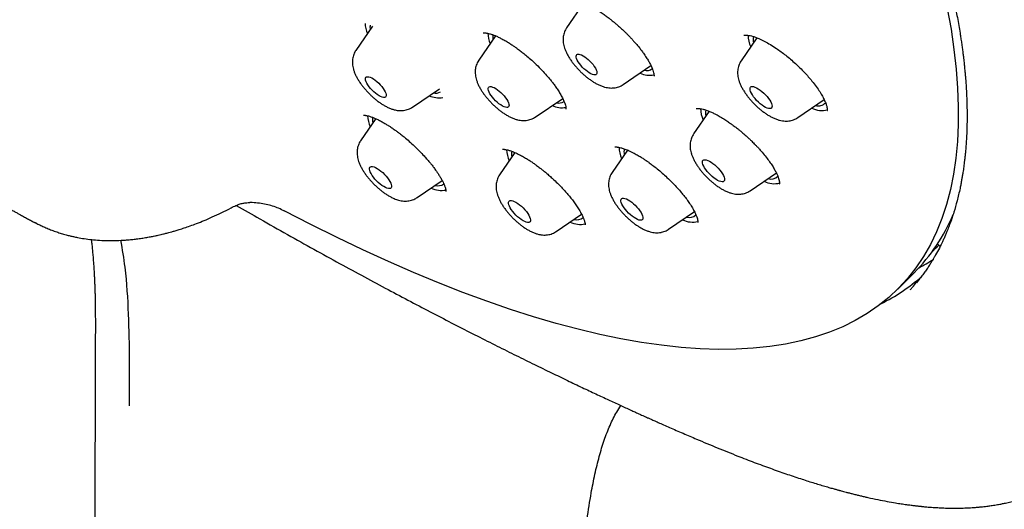
# Model space of a CAD drawing. Units: millimetres. Extents: x 8 to 761, y 12 to 1973.
# Drawn here: x 590 to 620, y 631 to 646 of the extents above; entities that cross this region are included whole.
import ezdxf

# ---------------------------------------------------------------- set-up
doc = ezdxf.new("R2010")
doc.units = ezdxf.units.MM

msp = doc.modelspace()

# ---------------------------------------------------------------- linework, layer by layer
at = {"color": 7, "linetype": 'Continuous', "lineweight": 30}
for p, q in [((607.605, 646.672), (607.089, 645.919)), ((601.18, 645.971), (600.673, 645.231)), ((604.923, 645.674), (604.413, 644.929)), ((612.883, 645.614), (612.402, 644.912)), ((608.813, 644.191), (609.657, 644.766)), ((602.397, 643.503), (603.218, 644.062)), ((606.136, 643.201), (606.97, 643.769)), ((614.126, 643.185), (614.929, 643.732)), ((611.428, 643.376), (610.955, 642.685)), ((601.279, 643.152), (600.817, 642.477)), ((605.513, 642.122), (605.049, 641.443)), ((608.94, 642.197), (608.472, 641.514)), ((602.54, 640.749), (603.3, 641.267)), ((612.679, 640.957), (613.475, 641.5)), ((610.196, 639.786), (610.981, 640.321)), ((606.772, 639.716), (607.545, 640.242)), ((590.951, 639.971), (590.9, 639.993)), ((618.379, 639.337), (618.46, 639.26)), ((617.169, 637.963), (617.668, 638.46))]:
    msp.add_line(p, q, dxfattribs=at)
at = {"color": 7, "linetype": 'Continuous', "lineweight": 30, "flags": 128}
for points in [[(618.68, 646.503), (618.793, 645.873), (618.883, 645.259), (618.951, 644.662), (618.995, 644.083), (619.015, 643.521), (619.013, 642.977), (618.988, 642.452), (618.939, 641.946), (618.868, 641.459), (618.773, 640.991), (618.655, 640.544), (618.515, 640.116), (618.351, 639.709), (618.165, 639.323), (617.956, 638.957), (617.725, 638.613), (617.471, 638.291), (617.196, 637.99), (616.898, 637.711), (616.579, 637.454), (616.239, 637.22), (615.877, 637.008), (615.494, 636.818), (615.09, 636.651), (614.666, 636.508), (614.222, 636.387), (613.758, 636.289), (613.274, 636.214), (612.771, 636.162), (612.249, 636.134), (611.709, 636.129), (611.151, 636.147), (610.574, 636.188), (609.981, 636.252), (609.37, 636.34), (608.744, 636.45), (608.1, 636.584), (607.442, 636.74), (606.768, 636.919), (606.079, 637.121), (605.376, 637.346), (604.66, 637.592), (603.93, 637.861), (603.187, 638.152), (602.432, 638.465), (601.666, 638.799), (600.888, 639.155), (600.099, 639.532), (599.3, 639.93), (598.492, 640.348), (598.492, 640.348)], [(607.401, 645.105), (607.425, 645.115), (607.457, 645.117), (607.496, 645.11), (607.54, 645.094), (607.589, 645.069), (607.641, 645.037), (607.694, 644.998), (607.748, 644.953), (607.8, 644.903), (607.849, 644.851), (607.893, 644.798), (607.932, 644.744), (607.965, 644.692), (607.989, 644.643), (608.005, 644.599), (608.012, 644.56), (608.01, 644.529), (607.999, 644.505), (607.98, 644.49), (607.952, 644.483), (607.916, 644.486), (607.875, 644.498), (607.828, 644.518), (607.778, 644.547), (607.725, 644.583), (607.671, 644.625), (607.618, 644.672), (607.567, 644.723), (607.52, 644.776), (607.478, 644.83), (607.442, 644.883), (607.414, 644.934), (607.394, 644.98), (607.382, 645.022), (607.379, 645.057), (607.386, 645.085), (607.401, 645.105)], [(601.066, 644.425), (601.109, 644.412), (601.156, 644.39), (601.207, 644.36), (601.261, 644.323), (601.314, 644.279), (601.367, 644.231), (601.417, 644.18), (601.463, 644.127), (601.504, 644.073), (601.539, 644.02), (601.566, 643.97), (601.585, 643.924), (601.595, 643.884), (601.596, 643.85), (601.587, 643.824), (601.57, 643.805), (601.545, 643.796), (601.512, 643.796), (601.472, 643.805), (601.427, 643.823), (601.378, 643.849), (601.325, 643.883), (601.272, 643.923), (601.218, 643.969), (601.167, 644.018), (601.118, 644.071), (601.075, 644.125), (601.037, 644.178), (601.006, 644.23), (600.983, 644.278), (600.968, 644.321), (600.963, 644.359), (600.967, 644.389), (600.979, 644.411), (601, 644.425), (601.03, 644.43), (601.066, 644.425)], [(604.759, 644.127), (604.793, 644.126), (604.834, 644.115), (604.88, 644.096), (604.93, 644.069), (604.982, 644.034), (605.036, 643.993), (605.089, 643.946), (605.14, 643.896), (605.188, 643.843), (605.231, 643.789), (605.268, 643.736), (605.297, 643.685), (605.319, 643.638), (605.332, 643.595), (605.336, 643.559), (605.331, 643.53), (605.317, 643.509), (605.294, 643.496), (605.264, 643.493), (605.226, 643.499), (605.183, 643.514), (605.135, 643.537), (605.083, 643.568), (605.03, 643.607), (604.976, 643.651), (604.924, 643.699), (604.874, 643.751), (604.829, 643.805), (604.789, 643.858), (604.755, 643.911), (604.73, 643.96), (604.712, 644.005), (604.704, 644.045), (604.704, 644.077), (604.714, 644.103), (604.732, 644.119), (604.759, 644.127)], [(612.677, 644.089), (612.69, 644.112), (612.712, 644.126), (612.743, 644.131), (612.78, 644.127), (612.824, 644.113), (612.872, 644.091), (612.925, 644.061), (612.98, 644.024), (613.035, 643.98), (613.09, 643.932), (613.143, 643.879), (613.192, 643.824), (613.236, 643.769), (613.273, 643.714), (613.304, 643.661), (613.326, 643.612), (613.34, 643.568), (613.345, 643.53), (613.341, 643.499), (613.327, 643.476), (613.305, 643.462), (613.275, 643.457), (613.238, 643.461), (613.194, 643.474), (613.145, 643.496), (613.093, 643.527), (613.038, 643.564), (612.982, 643.608), (612.928, 643.656), (612.875, 643.709), (612.826, 643.764), (612.782, 643.819), (612.744, 643.874), (612.714, 643.927), (612.691, 643.976), (612.677, 644.02), (612.673, 644.058), (612.677, 644.089)], [(611.246, 641.888), (611.27, 641.9), (611.302, 641.903), (611.341, 641.898), (611.385, 641.883), (611.435, 641.859), (611.488, 641.828), (611.543, 641.789), (611.598, 641.744), (611.653, 641.695), (611.705, 641.642), (611.753, 641.586), (611.796, 641.531), (611.832, 641.476), (611.861, 641.424), (611.882, 641.376), (611.895, 641.333), (611.898, 641.296), (611.892, 641.267), (611.877, 641.245), (611.853, 641.233), (611.821, 641.23), (611.783, 641.236), (611.738, 641.251), (611.688, 641.274), (611.635, 641.306), (611.58, 641.344), (611.525, 641.389), (611.47, 641.439), (611.418, 641.492), (611.37, 641.547), (611.327, 641.602), (611.291, 641.657), (611.262, 641.709), (611.241, 641.758), (611.228, 641.801), (611.225, 641.837), (611.231, 641.867), (611.246, 641.888)], [(601.227, 641.682), (601.274, 641.662), (601.326, 641.634), (601.38, 641.598), (601.436, 641.556), (601.491, 641.509), (601.544, 641.457), (601.594, 641.403), (601.64, 641.347), (601.679, 641.292), (601.711, 641.238), (601.736, 641.188), (601.752, 641.143), (601.759, 641.103), (601.757, 641.07), (601.746, 641.045), (601.726, 641.029), (601.698, 641.022), (601.662, 641.024), (601.62, 641.035), (601.572, 641.055), (601.52, 641.083), (601.466, 641.118), (601.411, 641.161), (601.356, 641.208), (601.302, 641.26), (601.252, 641.314), (601.207, 641.37), (601.167, 641.425), (601.135, 641.479), (601.11, 641.529), (601.094, 641.574), (601.087, 641.614), (601.089, 641.647), (601.101, 641.671), (601.121, 641.688), (601.149, 641.695), (601.184, 641.693), (601.227, 641.682)], [(605.409, 640.661), (605.45, 640.651), (605.497, 640.633), (605.548, 640.607), (605.602, 640.572), (605.657, 640.531), (605.713, 640.484), (605.766, 640.433), (605.817, 640.379), (605.863, 640.324), (605.904, 640.269), (605.938, 640.215), (605.964, 640.164), (605.982, 640.117), (605.991, 640.076), (605.99, 640.042), (605.981, 640.016), (605.962, 639.998), (605.936, 639.989), (605.901, 639.989), (605.86, 639.999), (605.813, 640.017), (605.762, 640.044), (605.708, 640.078), (605.653, 640.119), (605.598, 640.166), (605.544, 640.217), (605.493, 640.271), (605.447, 640.326), (605.406, 640.382), (605.373, 640.435), (605.346, 640.486), (605.329, 640.533), (605.32, 640.574), (605.32, 640.608), (605.33, 640.634), (605.348, 640.652), (605.375, 640.661), (605.409, 640.661)], [(608.793, 640.73), (608.826, 640.732), (608.865, 640.724), (608.911, 640.708), (608.962, 640.682), (609.015, 640.649), (609.07, 640.61), (609.126, 640.564), (609.18, 640.514), (609.231, 640.46), (609.278, 640.405), (609.32, 640.349), (609.355, 640.295), (609.383, 640.243), (609.402, 640.196), (609.413, 640.154), (609.414, 640.119), (609.406, 640.091), (609.39, 640.071), (609.365, 640.06), (609.331, 640.059), (609.292, 640.067), (609.246, 640.083), (609.196, 640.108), (609.142, 640.141), (609.087, 640.181), (609.031, 640.227), (608.977, 640.277), (608.926, 640.331), (608.879, 640.386), (608.837, 640.441), (608.802, 640.496), (608.774, 640.547), (608.755, 640.595), (608.744, 640.637), (608.743, 640.672), (608.751, 640.7), (608.767, 640.72), (608.793, 640.73)]]:
    msp.add_lwpolyline(points, dxfattribs=at)
at = {"color": 7, "linetype": 'Continuous', "lineweight": 30}
for centre, radius, start, end in [((601.802, 646.082), 0.85, 181.9432, 203.5822), ((601.542, 645.933), 0.44, 170.9963, 188.8889), ((605.603, 645.794), 0.911, 182.7505, 202.85), ((605.255, 645.631), 0.413, 169.6803, 189.435), ((613.508, 645.702), 0.893, 180.6428, 204.0919), ((613.188, 645.544), 0.423, 165.0356, 191.9855), ((609.62, 645.144), 0.672, 244.0015, 281.3537), ((609.516, 644.911), 0.295, 256.6764, 307.6898), ((603.099, 644.257), 0.328, 258.2254, 297.5491), ((603.215, 644.511), 0.727, 245.1084, 278.103), ((606.841, 643.921), 0.296, 256.4176, 305.0358), ((614.76, 643.816), 0.276, 251.0447, 320.0061), ((606.953, 644.214), 0.73, 245.3999, 279.1264), ((612.066, 643.477), 0.898, 181.1877, 204.076), ((611.741, 643.317), 0.423, 166.5961, 192.1289), ((614.85, 644.009), 0.611, 240.8504, 286.9111), ((601.939, 643.273), 0.909, 182.022, 204.0181), ((601.612, 643.111), 0.433, 169.0648, 192.0377), ((606.172, 642.239), 0.911, 181.9539, 203.9871), ((605.852, 642.077), 0.441, 169.0119, 191.8174), ((609.562, 642.302), 0.877, 181.3249, 204.3975), ((609.256, 642.147), 0.422, 167.7129, 192.2783), ((613.406, 641.809), 0.637, 241.7508, 285.4656), ((613.311, 641.597), 0.283, 251.7989, 317.2211), ((603.287, 641.707), 0.74, 244.3119, 279.8258), ((603.171, 641.431), 0.322, 254.4843, 303.9299), ((607.403, 640.381), 0.307, 253.6134, 308.3288), ((610.928, 640.669), 0.667, 242.6425, 283.7666), ((610.827, 640.437), 0.294, 252.6933, 312.9624), ((613.64, 642.46), 5.676, 315.1986, 336.9137), ((607.512, 640.634), 0.702, 243.5089, 281.8221), ((615.054, 643.746), 5.831, 298.1908, 303.2978), ((614.137, 642.616), 5.687, 296.286, 311.4382)]:
    msp.add_arc(centre, radius, start, end, dxfattribs=at)
msp.add_ellipse((903.91, 987.575), major_axis=(3496.48, 3481.831), ratio=0.009226, start_param=4.621404, end_param=4.621463, dxfattribs=at)
for points, knots in [([(624.134, 633.574), (624.188, 633.619), (624.303, 633.714), (624.459, 633.867), (624.588, 634.008), (624.688, 634.129), (624.762, 634.225), (624.828, 634.317), (624.881, 634.395), (624.923, 634.46), (624.955, 634.513), (624.983, 634.559), (625.007, 634.6), (625.033, 634.646), (625.064, 634.702), (625.102, 634.776), (625.143, 634.859), (625.186, 634.95), (625.228, 635.046), (625.269, 635.146), (625.307, 635.244), (625.341, 635.338), (625.37, 635.426), (625.396, 635.508), (625.421, 635.59), (625.444, 635.671), (625.467, 635.758), (625.49, 635.85), (625.513, 635.953), (625.538, 636.071), (625.563, 636.205), (625.588, 636.356), (625.61, 636.517), (625.63, 636.682), (625.645, 636.842), (625.657, 636.995), (625.666, 637.157), (625.673, 637.326), (625.677, 637.501), (625.678, 637.664), (625.677, 637.809), (625.675, 637.941), (625.671, 638.067), (625.665, 638.205), (625.657, 638.357), (625.647, 638.523), (625.633, 638.702), (625.617, 638.888), (625.598, 639.076), (625.571, 639.324), (625.532, 639.63), (625.479, 639.993), (625.42, 640.35), (625.356, 640.707), (625.287, 641.066), (625.212, 641.43), (625.134, 641.798), (625.048, 642.191), (624.952, 642.612), (624.847, 643.058), (624.739, 643.502), (624.629, 643.939), (624.518, 644.364), (624.409, 644.772), (624.304, 645.158), (624.198, 645.536), (624.088, 645.923), (623.967, 646.335), (623.84, 646.76), (623.709, 647.189), (623.508, 647.832), (623.229, 648.695), (622.859, 649.789), (622.468, 650.895), (622.057, 652.012), (621.629, 653.134), (621.183, 654.26), (620.721, 655.391), (620.24, 656.532), (619.736, 657.691), (619.209, 658.868), (618.657, 660.064), (618.086, 661.27), (617.493, 662.487), (616.881, 663.713), (616.247, 664.949), (615.705, 665.986), (615.256, 666.821), (614.91, 667.45), (614.554, 668.084), (614.186, 668.723), (613.835, 669.318), (613.499, 669.876), (613.174, 670.404), (612.892, 670.855), (612.663, 671.213), (612.502, 671.462), (612.353, 671.692), (612.216, 671.901), (612.089, 672.093), (611.971, 672.27), (611.859, 672.437), (611.75, 672.6), (611.633, 672.772), (611.502, 672.964), (611.362, 673.168), (611.216, 673.379), (611.069, 673.589), (610.915, 673.807), (610.758, 674.026), (610.603, 674.243), (610.364, 674.574), (610.041, 675.013), (609.631, 675.558), (609.222, 676.093), (608.745, 676.703), (608.193, 677.392), (607.561, 678.16), (606.913, 678.924), (606.249, 679.687), (605.569, 680.444), (604.876, 681.195), (604.171, 681.937), (603.457, 682.669), (602.734, 683.391), (602.001, 684.103), (601.26, 684.805), (600.51, 685.498), (599.753, 686.179), (598.962, 686.875), (598.138, 687.58), (597.282, 688.293), (596.425, 688.989), (595.569, 689.668), (594.712, 690.33), (593.856, 690.977), (592.994, 691.615), (592.121, 692.247), (591.231, 692.879), (590.428, 693.438), (589.709, 693.934), (589.225, 694.265), (588.878, 694.501), (588.674, 694.64), (588.474, 694.776), (588.289, 694.901), (588.135, 695.005), (588.013, 695.087), (587.921, 695.149), (587.844, 695.201), (587.768, 695.252), (587.679, 695.312), (587.57, 695.385), (587.444, 695.47), (587.306, 695.562), (587.161, 695.658), (587.014, 695.756), (586.763, 695.923), (586.403, 696.162), (585.934, 696.47), (585.41, 696.813), (584.845, 697.181), (584.248, 697.566), (583.666, 697.938), (583.102, 698.297), (582.55, 698.646), (582.015, 698.981), (581.595, 699.242), (581.292, 699.43), (581.098, 699.549), (580.909, 699.666), (580.724, 699.779), (580.539, 699.893), (580.342, 700.014), (580.12, 700.149), (579.869, 700.302), (579.586, 700.473), (579.273, 700.662), (578.929, 700.868), (578.563, 701.087), (578.175, 701.317), (577.768, 701.558), (577.334, 701.812), (576.874, 702.081), (576.559, 702.263), (576.397, 702.357)], [0, 0, 0, 0, 0.0044815, 0.0094091, 0.014428, 0.0174268, 0.0203693, 0.0230109, 0.0253377, 0.0269745, 0.0284126, 0.029652, 0.030693, 0.0316704, 0.0332268, 0.0351041, 0.0373024, 0.0394293, 0.0417896, 0.04423, 0.0465164, 0.0486466, 0.0506205, 0.052438, 0.0540991, 0.0559653, 0.05771, 0.0596477, 0.0617936, 0.0641484, 0.0669498, 0.0699985, 0.0732826, 0.0765285, 0.0796031, 0.0825068, 0.08524, 0.0887204, 0.0918871, 0.0948367, 0.097599, 0.099678, 0.1018614, 0.1042782, 0.1069281, 0.1098111, 0.1128694, 0.1160808, 0.1192446, 0.1223487, 0.1284644, 0.1343346, 0.1399976, 0.1456349, 0.1512696, 0.156903, 0.1625704, 0.1683373, 0.1750517, 0.181886, 0.1886223, 0.1951771, 0.201539, 0.2076033, 0.2133431, 0.2185927, 0.2242296, 0.230255, 0.2365181, 0.2426814, 0.2487346, 0.2640882, 0.2794073, 0.2947259, 0.3100443, 0.3253625, 0.3404068, 0.3554505, 0.3704942, 0.3855371, 0.4008845, 0.416233, 0.4315914, 0.4469528, 0.4623153, 0.477676, 0.4930324, 0.5006904, 0.5083469, 0.516001, 0.5236533, 0.5313524, 0.5372747, 0.5434905, 0.5500029, 0.5531307, 0.5560473, 0.5587207, 0.5611503, 0.5633357, 0.5653899, 0.5673006, 0.5691307, 0.5710193, 0.5732383, 0.5757962, 0.5780425, 0.5804929, 0.5830346, 0.585544, 0.5880214, 0.590467, 0.5968636, 0.6030409, 0.6090947, 0.6150913, 0.6238489, 0.6325705, 0.641306, 0.65005, 0.6588052, 0.6675559, 0.6762752, 0.6849775, 0.6936738, 0.7023675, 0.7110795, 0.7198237, 0.7285814, 0.7373378, 0.7471325, 0.7568996, 0.7666542, 0.7764079, 0.7861606, 0.7959175, 0.8056766, 0.8156996, 0.8258795, 0.8363403, 0.8434375, 0.8507487, 0.8530907, 0.855454, 0.8578361, 0.8600225, 0.861871, 0.863189, 0.8642577, 0.8650769, 0.8658603, 0.866898, 0.8681915, 0.8696456, 0.8712917, 0.8729786, 0.8746889, 0.8764228, 0.8817223, 0.8872301, 0.8927987, 0.9000304, 0.9070005, 0.9137459, 0.920463, 0.9268464, 0.9332159, 0.9393565, 0.9416857, 0.9439682, 0.9462037, 0.9483924, 0.9505342, 0.9527873, 0.9554059, 0.9583932, 0.961749, 0.9654733, 0.9695658, 0.9740263, 0.9785687, 0.9834377, 0.9886328, 0.9941538, 1, 1, 1, 1]), ([(618.093, 649.646), (618.13, 649.532), (618.203, 649.31), (618.301, 648.994), (618.388, 648.703), (618.464, 648.437), (618.531, 648.196), (618.59, 647.98), (618.64, 647.787), (618.686, 647.605), (618.73, 647.427), (618.772, 647.246), (618.814, 647.065), (618.854, 646.882), (618.914, 646.602), (618.988, 646.223), (619.051, 645.861), (619.091, 645.604), (619.113, 645.455), (619.134, 645.308), (619.152, 645.17), (619.167, 645.05), (619.179, 644.95), (619.188, 644.867), (619.196, 644.791), (619.204, 644.713), (619.213, 644.623), (619.223, 644.519), (619.234, 644.385), (619.246, 644.225), (619.258, 644.047), (619.267, 643.872), (619.275, 643.659), (619.281, 643.409), (619.282, 643.123), (619.276, 642.838), (619.266, 642.598), (619.254, 642.403), (619.242, 642.256), (619.23, 642.118), (619.217, 641.992), (619.205, 641.879), (619.192, 641.779), (619.18, 641.689), (619.168, 641.6), (619.153, 641.505), (619.136, 641.399), (619.116, 641.284), (619.093, 641.159), (619.05, 640.945), (618.981, 640.655), (618.905, 640.388), (618.852, 640.22), (618.827, 640.145), (618.805, 640.078), (618.785, 640.021), (618.767, 639.971), (618.747, 639.918), (618.724, 639.855), (618.693, 639.777), (618.656, 639.686), (618.614, 639.586), (618.568, 639.483), (618.501, 639.338), (618.412, 639.16), (618.319, 638.991), (618.246, 638.866), (618.19, 638.775), (618.127, 638.675), (618.055, 638.567), (617.974, 638.453), (617.884, 638.332), (617.806, 638.233), (617.757, 638.175), (617.742, 638.158)], [0, 0, 0, 0, 0.022194, 0.042843, 0.061959, 0.079551, 0.095626, 0.110192, 0.123253, 0.134816, 0.147413, 0.159729, 0.172271, 0.185038, 0.198031, 0.231477, 0.265892, 0.276877, 0.287944, 0.299092, 0.309671, 0.318949, 0.326257, 0.33249, 0.337765, 0.343637, 0.350594, 0.358636, 0.367764, 0.38187, 0.396103, 0.410094, 0.423846, 0.447809, 0.471312, 0.495429, 0.520261, 0.533415, 0.546698, 0.559185, 0.570579, 0.580878, 0.59008, 0.598244, 0.606177, 0.615155, 0.625178, 0.63625, 0.648368, 0.661253, 0.699121, 0.735521, 0.744465, 0.752513, 0.759662, 0.765913, 0.771267, 0.776068, 0.783329, 0.792065, 0.802275, 0.81395, 0.826078, 0.837936, 0.864818, 0.8902, 0.900564, 0.912354, 0.925583, 0.940247, 0.956341, 0.973546, 0.992142, 1, 1, 1, 1]), ([(607.229, 646.757), (607.229, 646.757), (607.229, 646.756), (607.23, 646.755), (607.235, 646.755), (607.241, 646.755), (607.249, 646.755), (607.259, 646.756), (607.269, 646.756), (607.28, 646.756), (607.292, 646.755), (607.305, 646.754), (607.328, 646.752), (607.367, 646.746), (607.424, 646.734), (607.489, 646.715), (607.561, 646.69), (607.648, 646.655), (607.752, 646.608), (607.873, 646.545), (608.005, 646.468), (608.134, 646.385), (608.249, 646.306), (608.339, 646.24), (608.405, 646.189), (608.457, 646.149), (608.51, 646.107), (608.574, 646.054), (608.654, 645.986), (608.741, 645.909), (608.827, 645.828), (608.901, 645.757), (608.961, 645.696), (609.014, 645.642), (609.069, 645.583), (609.135, 645.511), (609.209, 645.427), (609.286, 645.333), (609.361, 645.237), (609.44, 645.131), (609.516, 645.019), (609.586, 644.905), (609.641, 644.803), (609.685, 644.71), (609.717, 644.625), (609.736, 644.561), (609.744, 644.518), (609.748, 644.493), (609.75, 644.474), (609.75, 644.457), (609.751, 644.447), (609.752, 644.446), (609.753, 644.445)], [0, 0, 0, 0, 0.005085, 0.027526, 0.046123, 0.062336, 0.073443, 0.0802, 0.086639, 0.093301, 0.100188, 0.107303, 0.114647, 0.135365, 0.159677, 0.179504, 0.202291, 0.228093, 0.256986, 0.288878, 0.323692, 0.35671, 0.384376, 0.406652, 0.421432, 0.432247, 0.443701, 0.4591, 0.47844, 0.501517, 0.523043, 0.543252, 0.558177, 0.570208, 0.585285, 0.603685, 0.625403, 0.650308, 0.67547, 0.699608, 0.733867, 0.765788, 0.795388, 0.824765, 0.855799, 0.88843, 0.90427, 0.918771, 0.931959, 0.945621, 0.97064, 1, 1, 1, 1]), ([(604.553, 645.766), (604.554, 645.765), (604.555, 645.764), (604.565, 645.764), (604.574, 645.765), (604.594, 645.765), (604.627, 645.762), (604.679, 645.754), (604.748, 645.738), (604.827, 645.713), (604.916, 645.678), (605.01, 645.637), (605.118, 645.583), (605.232, 645.52), (605.341, 645.454), (605.438, 645.391), (605.522, 645.333), (605.591, 645.283), (605.666, 645.227), (605.761, 645.154), (605.886, 645.052), (606.025, 644.931), (606.179, 644.788), (606.333, 644.634), (606.477, 644.477), (606.587, 644.346), (606.674, 644.235), (606.749, 644.133), (606.825, 644.023), (606.897, 643.906), (606.961, 643.79), (607.01, 643.685), (607.043, 643.597), (607.06, 643.533), (607.067, 643.492), (607.068, 643.468), (607.069, 643.454), (607.069, 643.449), (607.07, 643.449), (607.071, 643.45)], [0, 0, 0, 0, 0.030727, 0.047756, 0.061351, 0.071543, 0.097732, 0.121385, 0.146591, 0.178377, 0.203298, 0.231247, 0.262275, 0.293975, 0.322235, 0.346857, 0.367734, 0.384872, 0.398685, 0.42297, 0.454111, 0.491045, 0.527275, 0.572743, 0.614513, 0.65094, 0.675443, 0.702657, 0.733445, 0.76773, 0.804687, 0.840647, 0.87511, 0.908104, 0.928592, 0.947218, 0.965399, 0.989409, 1, 1, 1, 1]), ([(607.09, 645.917), (607.084, 645.909), (607.063, 645.881), (607.036, 645.827), (607.009, 645.757), (606.992, 645.684), (606.983, 645.611), (606.981, 645.536), (606.988, 645.459), (607.003, 645.379), (607.027, 645.295), (607.062, 645.206), (607.106, 645.114), (607.159, 645.021), (607.218, 644.93), (607.282, 644.842), (607.35, 644.758), (607.422, 644.677), (607.497, 644.599), (607.575, 644.524), (607.655, 644.453), (607.738, 644.386), (607.823, 644.323), (607.911, 644.265), (608.003, 644.212), (608.1, 644.165), (608.195, 644.128), (608.287, 644.103), (608.371, 644.089), (608.451, 644.083), (608.529, 644.087), (608.605, 644.099), (608.678, 644.12), (608.747, 644.151), (608.791, 644.175), (608.812, 644.191), (608.813, 644.191)], [0, 0, 0, 0, 0.009632, 0.034781, 0.059719, 0.084678, 0.109936, 0.135854, 0.162914, 0.191745, 0.223078, 0.257407, 0.294133, 0.33093, 0.366534, 0.400989, 0.434614, 0.467711, 0.500527, 0.533275, 0.566122, 0.599245, 0.632888, 0.667355, 0.703057, 0.740516, 0.78018, 0.813312, 0.843534, 0.871674, 0.89844, 0.924318, 0.949627, 0.97458, 0.999322, 1, 1, 1, 1]), ([(612.484, 645.692), (612.485, 645.693), (612.487, 645.694), (612.493, 645.694), (612.499, 645.694), (612.507, 645.695), (612.514, 645.695), (612.522, 645.696), (612.536, 645.697), (612.549, 645.697), (612.566, 645.696), (612.587, 645.695), (612.623, 645.69), (612.68, 645.68), (612.763, 645.658), (612.859, 645.625), (612.977, 645.576), (613.122, 645.505), (613.293, 645.408), (613.46, 645.302), (613.617, 645.191), (613.763, 645.081), (613.909, 644.961), (614.054, 644.832), (614.194, 644.699), (614.327, 644.564), (614.449, 644.43), (614.571, 644.285), (614.69, 644.132), (614.797, 643.975), (614.882, 643.832), (614.945, 643.704), (614.989, 643.596), (615.009, 643.523), (615.018, 643.481), (615.021, 643.458), (615.023, 643.439), (615.024, 643.424), (615.024, 643.413), (615.025, 643.405), (615.028, 643.401), (615.028, 643.4), (615.028, 643.4)], [0, 0, 0, 0, 0.025513, 0.04737, 0.065502, 0.0766, 0.085508, 0.095401, 0.102181, 0.109835, 0.118388, 0.127849, 0.138226, 0.164999, 0.192377, 0.220329, 0.248857, 0.287803, 0.327967, 0.369316, 0.401064, 0.433403, 0.466326, 0.499843, 0.533609, 0.566699, 0.599055, 0.630665, 0.671633, 0.711281, 0.749343, 0.785997, 0.821419, 0.855629, 0.868003, 0.880003, 0.891644, 0.904636, 0.92205, 0.943851, 0.969905, 1, 1, 1, 1]), ([(600.673, 645.23), (600.662, 645.213), (600.636, 645.174), (600.607, 645.109), (600.585, 645.038), (600.571, 644.965), (600.565, 644.891), (600.567, 644.815), (600.577, 644.738), (600.596, 644.656), (600.624, 644.57), (600.663, 644.479), (600.711, 644.386), (600.767, 644.294), (600.828, 644.204), (600.894, 644.118), (600.964, 644.035), (601.037, 643.955), (601.113, 643.878), (601.192, 643.805), (601.273, 643.736), (601.357, 643.671), (601.444, 643.61), (601.533, 643.554), (601.627, 643.503), (601.721, 643.461), (601.803, 643.433), (601.852, 643.421), (601.87, 643.417)], [0, 0, 0, 0, 0.0252665, 0.0560927, 0.0867746, 0.1176165, 0.148999, 0.1814231, 0.2155569, 0.2522473, 0.2923569, 0.3360798, 0.3817929, 0.4265333, 0.4697358, 0.5116812, 0.55277, 0.5933447, 0.6336881, 0.674052, 0.7146094, 0.7556267, 0.7974303, 0.8404449, 0.8852369, 0.9324735, 0.9757537, 1, 1, 1, 1]), ([(604.413, 644.928), (604.41, 644.924), (604.391, 644.899), (604.366, 644.849), (604.337, 644.78), (604.318, 644.708), (604.307, 644.634), (604.305, 644.56), (604.31, 644.483), (604.323, 644.404), (604.346, 644.321), (604.378, 644.233), (604.42, 644.141), (604.472, 644.048), (604.53, 643.957), (604.593, 643.868), (604.661, 643.783), (604.732, 643.702), (604.806, 643.623), (604.883, 643.548), (604.963, 643.476), (605.046, 643.408), (605.131, 643.344), (605.218, 643.286), (605.309, 643.232), (605.405, 643.183), (605.5, 643.145), (605.592, 643.117), (605.677, 643.101), (605.758, 643.094), (605.817, 643.095), (605.849, 643.098), (605.854, 643.099)], [0, 0, 0, 0, 0.005527, 0.033579, 0.061353, 0.089098, 0.117113, 0.145778, 0.175602, 0.207254, 0.241539, 0.279112, 0.319614, 0.360733, 0.400614, 0.439165, 0.476725, 0.513638, 0.550192, 0.586628, 0.623145, 0.659924, 0.697226, 0.735375, 0.774802, 0.816069, 0.859734, 0.897378, 0.931633, 0.963368, 0.993485, 1, 1, 1, 1]), ([(612.402, 644.912), (612.401, 644.91), (612.383, 644.888), (612.359, 644.84), (612.329, 644.771), (612.309, 644.699), (612.297, 644.626), (612.294, 644.551), (612.298, 644.475), (612.311, 644.396), (612.332, 644.314), (612.363, 644.226), (612.405, 644.134), (612.456, 644.041), (612.513, 643.95), (612.576, 643.861), (612.643, 643.776), (612.713, 643.694), (612.787, 643.615), (612.864, 643.539), (612.944, 643.467), (613.026, 643.398), (613.111, 643.334), (613.198, 643.275), (613.289, 643.221), (613.384, 643.172), (613.479, 643.132), (613.571, 643.104), (613.656, 643.086), (613.738, 643.078), (613.816, 643.078), (613.893, 643.088), (613.966, 643.106), (614.037, 643.133), (614.09, 643.16), (614.117, 643.18), (614.125, 643.185)], [0, 0, 0, 0, 0.0022994, 0.02755, 0.0525288, 0.0774568, 0.1025955, 0.1282782, 0.1549471, 0.1831884, 0.2137187, 0.247167, 0.2833546, 0.3203803, 0.3563594, 0.3911216, 0.4249572, 0.4581823, 0.4910593, 0.5238083, 0.5566161, 0.5896371, 0.6231013, 0.6572924, 0.6925854, 0.7294742, 0.7684795, 0.8026898, 0.833807, 0.8625557, 0.8897194, 0.9158534, 0.9413268, 0.9663819, 0.991182, 1, 1, 1, 1]), ([(601.87, 643.417), (601.89, 643.412), (601.937, 643.403), (602.01, 643.396), (602.089, 643.397), (602.165, 643.407), (602.239, 643.425), (602.309, 643.452), (602.361, 643.478), (602.388, 643.498), (602.395, 643.503)], [0, 0, 0, 0, 0.118836, 0.272028, 0.416503, 0.555541, 0.691091, 0.824434, 0.956432, 1, 1, 1, 1]), ([(611.036, 643.465), (611.036, 643.465), (611.036, 643.465), (611.039, 643.463), (611.043, 643.463), (611.048, 643.463), (611.054, 643.463), (611.062, 643.464), (611.075, 643.464), (611.089, 643.464), (611.105, 643.464), (611.133, 643.461), (611.176, 643.455), (611.246, 643.44), (611.344, 643.411), (611.457, 643.367), (611.579, 643.311), (611.702, 643.247), (611.834, 643.17), (611.96, 643.089), (612.068, 643.015), (612.152, 642.955), (612.214, 642.908), (612.266, 642.868), (612.324, 642.823), (612.397, 642.764), (612.483, 642.691), (612.572, 642.613), (612.654, 642.536), (612.721, 642.472), (612.779, 642.415), (612.833, 642.36), (612.895, 642.295), (612.967, 642.216), (613.06, 642.109), (613.165, 641.981), (613.269, 641.842), (613.355, 641.714), (613.424, 641.599), (613.478, 641.496), (613.518, 641.406), (613.546, 641.329), (613.561, 641.274), (613.568, 641.239), (613.571, 641.218), (613.572, 641.2), (613.573, 641.185), (613.573, 641.176), (613.574, 641.171), (613.575, 641.171), (613.576, 641.171)], [0, 0, 0, 0, 0.026001, 0.048069, 0.066143, 0.077022, 0.085561, 0.095745, 0.10345, 0.111826, 0.120881, 0.130622, 0.152184, 0.178071, 0.210024, 0.24814, 0.277046, 0.308778, 0.342938, 0.373736, 0.399312, 0.419597, 0.432738, 0.442867, 0.455929, 0.472982, 0.494016, 0.517203, 0.536857, 0.554809, 0.567551, 0.580726, 0.597249, 0.617116, 0.640323, 0.678175, 0.714274, 0.748468, 0.780765, 0.811279, 0.840826, 0.869624, 0.897448, 0.910454, 0.922774, 0.934423, 0.947175, 0.964728, 0.987084, 1, 1, 1, 1]), ([(600.902, 643.257), (600.901, 643.256), (600.901, 643.255), (600.905, 643.255), (600.913, 643.256), (600.926, 643.256), (600.939, 643.255), (600.955, 643.254), (600.974, 643.252), (601.006, 643.247), (601.064, 643.234), (601.148, 643.207), (601.242, 643.17), (601.34, 643.125), (601.445, 643.071), (601.547, 643.013), (601.636, 642.959), (601.706, 642.914), (601.762, 642.876), (601.814, 642.841), (601.874, 642.799), (601.949, 642.744), (602.039, 642.675), (602.159, 642.58), (602.301, 642.459), (602.458, 642.316), (602.609, 642.167), (602.736, 642.033), (602.836, 641.921), (602.909, 641.836), (602.967, 641.765), (603.011, 641.709), (603.048, 641.661), (603.084, 641.611), (603.128, 641.55), (603.179, 641.475), (603.233, 641.389), (603.285, 641.3), (603.327, 641.217), (603.364, 641.136), (603.391, 641.062), (603.405, 641.012), (603.411, 640.983), (603.414, 640.966), (603.415, 640.955), (603.415, 640.948), (603.416, 640.946), (603.417, 640.944), (603.417, 640.943), (603.418, 640.943), (603.418, 640.943)], [0, 0, 0, 0, 0.010027, 0.029785, 0.042973, 0.052656, 0.062699, 0.073118, 0.083919, 0.09511, 0.124918, 0.161239, 0.189055, 0.219708, 0.25249, 0.281483, 0.305375, 0.324125, 0.337703, 0.34907, 0.364198, 0.383253, 0.406236, 0.432858, 0.473906, 0.514997, 0.556135, 0.597287, 0.624061, 0.647239, 0.666472, 0.681769, 0.693235, 0.706219, 0.723777, 0.745869, 0.772442, 0.802508, 0.831414, 0.858541, 0.895916, 0.929431, 0.948167, 0.962207, 0.971626, 0.97457, 0.980019, 0.988268, 0.999289, 1, 1, 1, 1]), ([(605.854, 643.099), (605.882, 643.103), (605.934, 643.11), (606.009, 643.134), (606.076, 643.163), (606.117, 643.189), (606.136, 643.201)], [0, 0, 0, 0, 0.283274, 0.532985, 0.779436, 1, 1, 1, 1]), ([(600.817, 642.475), (600.81, 642.465), (600.788, 642.435), (600.761, 642.378), (600.735, 642.308), (600.718, 642.235), (600.709, 642.162), (600.709, 642.087), (600.717, 642.01), (600.732, 641.93), (600.757, 641.845), (600.793, 641.756), (600.838, 641.663), (600.891, 641.57), (600.951, 641.48), (601.016, 641.392), (601.084, 641.308), (601.156, 641.227), (601.231, 641.15), (601.309, 641.075), (601.39, 641.004), (601.473, 640.938), (601.559, 640.876), (601.647, 640.818), (601.739, 640.766), (601.827, 640.723), (601.886, 640.701), (601.912, 640.692)], [0, 0, 0, 0, 0.015314, 0.047782, 0.080004, 0.112283, 0.144986, 0.178592, 0.213741, 0.251264, 0.292104, 0.336825, 0.384464, 0.431907, 0.477775, 0.52219, 0.565572, 0.608304, 0.6507, 0.693032, 0.735508, 0.778368, 0.821931, 0.866604, 0.912928, 0.96159, 1, 1, 1, 1]), ([(610.955, 642.684), (610.943, 642.665), (610.917, 642.625), (610.888, 642.559), (610.865, 642.488), (610.852, 642.415), (610.847, 642.34), (610.849, 642.265), (610.86, 642.187), (610.88, 642.105), (610.908, 642.019), (610.948, 641.928), (610.996, 641.834), (611.053, 641.742), (611.114, 641.653), (611.18, 641.567), (611.25, 641.484), (611.324, 641.404), (611.4, 641.328), (611.479, 641.255), (611.561, 641.186), (611.645, 641.121), (611.731, 641.06), (611.821, 641.005), (611.915, 640.955), (612.01, 640.913), (612.102, 640.882), (612.189, 640.862), (612.271, 640.852), (612.35, 640.85), (612.427, 640.858), (612.501, 640.873), (612.573, 640.899), (612.632, 640.926), (612.665, 640.949), (612.677, 640.958)], [0, 0, 0, 0, 0.0218018, 0.0468292, 0.0717544, 0.0968279, 0.1223639, 0.1487773, 0.176621, 0.2065905, 0.2393745, 0.2750609, 0.3121862, 0.3484513, 0.3834706, 0.4174901, 0.4508338, 0.4837761, 0.5165445, 0.5493421, 0.5823068, 0.6156608, 0.6496734, 0.684696, 0.721197, 0.7597166, 0.7946753, 0.8265103, 0.8557615, 0.8832582, 0.9096093, 0.9352239, 0.9603699, 0.9852264, 1, 1, 1, 1]), ([(605.133, 642.222), (605.133, 642.221), (605.133, 642.22), (605.139, 642.22), (605.147, 642.221), (605.16, 642.221), (605.173, 642.22), (605.189, 642.219), (605.208, 642.217), (605.241, 642.212), (605.298, 642.2), (605.39, 642.172), (605.51, 642.125), (605.642, 642.063), (605.774, 641.991), (605.891, 641.922), (605.998, 641.853), (606.092, 641.789), (606.169, 641.734), (606.23, 641.688), (606.281, 641.649), (606.335, 641.607), (606.404, 641.552), (606.493, 641.477), (606.596, 641.388), (606.715, 641.278), (606.837, 641.16), (606.954, 641.039), (607.056, 640.928), (607.151, 640.818), (607.244, 640.704), (607.333, 640.586), (607.418, 640.463), (607.495, 640.338), (607.559, 640.221), (607.603, 640.122), (607.63, 640.047), (607.643, 640), (607.649, 639.972), (607.653, 639.953), (607.655, 639.936), (607.656, 639.921), (607.656, 639.915), (607.657, 639.916), (607.658, 639.916)], [0, 0, 0, 0, 0.019244, 0.038699, 0.05137, 0.060346, 0.069756, 0.079626, 0.089966, 0.10077, 0.129122, 0.162839, 0.202007, 0.2467, 0.279605, 0.311632, 0.339537, 0.363291, 0.382865, 0.398225, 0.409353, 0.421234, 0.438419, 0.46092, 0.488627, 0.516608, 0.554153, 0.586372, 0.614773, 0.644103, 0.674691, 0.707242, 0.742495, 0.780408, 0.820256, 0.855851, 0.88576, 0.910823, 0.923255, 0.935904, 0.948766, 0.963232, 0.989707, 1, 1, 1, 1]), ([(608.555, 642.292), (608.555, 642.291), (608.556, 642.29), (608.563, 642.291), (608.573, 642.291), (608.587, 642.291), (608.601, 642.291), (608.619, 642.29), (608.64, 642.287), (608.677, 642.282), (608.74, 642.268), (608.838, 642.239), (608.964, 642.19), (609.101, 642.125), (609.235, 642.052), (609.35, 641.984), (609.448, 641.92), (609.532, 641.863), (609.618, 641.802), (609.722, 641.724), (609.855, 641.619), (610, 641.497), (610.158, 641.354), (610.314, 641.202), (610.46, 641.048), (610.572, 640.918), (610.666, 640.803), (610.752, 640.69), (610.84, 640.563), (610.923, 640.431), (610.99, 640.308), (611.035, 640.207), (611.062, 640.131), (611.075, 640.083), (611.08, 640.052), (611.083, 640.031), (611.085, 640.012), (611.085, 639.999), (611.086, 639.994), (611.087, 639.995), (611.088, 639.995)], [0, 0, 0, 0, 0.026189, 0.045304, 0.057755, 0.066617, 0.076169, 0.086445, 0.097454, 0.109206, 0.139651, 0.174474, 0.213735, 0.25747, 0.291696, 0.321324, 0.346288, 0.366543, 0.383412, 0.409684, 0.443091, 0.481189, 0.517725, 0.563476, 0.604935, 0.640693, 0.666519, 0.697206, 0.732839, 0.773345, 0.814062, 0.849288, 0.879061, 0.903954, 0.917794, 0.931673, 0.945706, 0.964152, 0.989093, 1, 1, 1, 1]), ([(605.048, 641.442), (605.036, 641.424), (605.011, 641.384), (604.982, 641.318), (604.959, 641.247), (604.946, 641.174), (604.94, 641.1), (604.943, 641.024), (604.954, 640.946), (604.973, 640.865), (605.002, 640.778), (605.041, 640.687), (605.089, 640.594), (605.146, 640.502), (605.207, 640.413), (605.273, 640.327), (605.343, 640.244), (605.416, 640.164), (605.493, 640.087), (605.572, 640.014), (605.653, 639.945), (605.737, 639.88), (605.824, 639.82), (605.914, 639.764), (606.007, 639.714), (606.102, 639.672), (606.194, 639.641), (606.267, 639.624), (606.31, 639.617), (606.324, 639.615)], [0, 0, 0, 0, 0.025376, 0.055155, 0.084808, 0.114632, 0.145002, 0.176407, 0.209503, 0.245116, 0.284069, 0.326483, 0.370654, 0.413819, 0.4555, 0.495987, 0.535664, 0.57486, 0.613846, 0.652863, 0.692077, 0.731749, 0.7722, 0.813846, 0.857243, 0.903032, 0.944674, 0.981852, 1, 1, 1, 1]), ([(608.471, 641.512), (608.458, 641.492), (608.431, 641.45), (608.402, 641.381), (608.381, 641.31), (608.368, 641.236), (608.364, 641.162), (608.367, 641.086), (608.379, 641.008), (608.399, 640.926), (608.429, 640.839), (608.469, 640.748), (608.518, 640.654), (608.575, 640.562), (608.638, 640.473), (608.704, 640.388), (608.774, 640.305), (608.848, 640.226), (608.924, 640.15), (609.004, 640.077), (609.086, 640.008), (609.17, 639.944), (609.257, 639.884), (609.347, 639.829), (609.441, 639.779), (609.536, 639.738), (609.628, 639.708), (609.714, 639.689), (609.796, 639.68), (609.875, 639.679), (609.935, 639.686), (609.969, 639.692), (609.978, 639.694)], [0, 0, 0, 0, 0.026085, 0.053241, 0.08031, 0.107568, 0.135366, 0.164167, 0.194586, 0.22739, 0.263303, 0.302303, 0.342586, 0.381838, 0.419748, 0.456606, 0.492761, 0.528505, 0.564081, 0.599703, 0.635528, 0.6718, 0.708819, 0.746977, 0.786794, 0.828852, 0.866481, 0.900717, 0.932245, 0.961949, 0.990268, 1, 1, 1, 1]), ([(589.733, 640.633), (589.79, 640.6), (589.898, 640.538), (590.049, 640.452), (590.178, 640.38), (590.286, 640.32), (590.376, 640.27), (590.473, 640.217), (590.583, 640.158), (590.704, 640.093), (590.804, 640.039), (590.868, 640.005), (590.894, 639.991), (590.898, 639.989)], [0, 0, 0, 0, 0.1494978, 0.2798412, 0.3910444, 0.4831186, 0.5566848, 0.6248148, 0.7315399, 0.8378229, 0.9335814, 0.9882389, 1, 1, 1, 1]), ([(601.912, 640.692), (601.93, 640.686), (601.976, 640.671), (602.05, 640.654), (602.133, 640.643), (602.212, 640.642), (602.289, 640.649), (602.363, 640.665), (602.434, 640.69), (602.494, 640.718), (602.527, 640.741), (602.539, 640.75)], [0, 0, 0, 0, 0.09137, 0.232608, 0.361997, 0.483627, 0.600191, 0.713495, 0.824727, 0.934679, 1, 1, 1, 1]), ([(590.908, 639.987), (590.945, 639.968), (591.023, 639.928), (591.144, 639.871), (591.276, 639.813), (591.417, 639.757), (591.559, 639.705), (591.703, 639.658), (591.84, 639.618), (591.966, 639.586), (592.082, 639.559), (592.224, 639.529), (592.407, 639.498), (592.633, 639.469), (592.874, 639.449), (593.128, 639.439), (593.389, 639.441), (593.617, 639.453), (593.807, 639.469), (593.96, 639.486), (594.113, 639.506), (594.265, 639.53), (594.41, 639.555), (594.539, 639.581), (594.647, 639.604), (594.735, 639.624), (594.805, 639.641), (594.862, 639.655), (594.918, 639.67), (594.986, 639.688), (595.071, 639.711), (595.177, 639.742), (595.304, 639.78), (595.456, 639.829), (595.632, 639.89), (595.833, 639.964), (596.058, 640.053), (596.309, 640.161), (596.585, 640.289), (596.799, 640.394), (596.922, 640.461), (596.945, 640.473)], [0, 0, 0, 0, 0.020089, 0.042644, 0.067688, 0.095239, 0.124305, 0.15076, 0.178013, 0.201018, 0.220324, 0.240809, 0.276264, 0.315081, 0.356022, 0.398466, 0.441783, 0.485501, 0.509988, 0.53448, 0.558976, 0.583477, 0.607273, 0.628025, 0.644639, 0.658391, 0.669284, 0.677319, 0.68532, 0.69583, 0.709195, 0.725462, 0.745288, 0.768883, 0.796246, 0.827373, 0.862266, 0.900925, 0.943353, 0.989555, 1, 1, 1, 1]), ([(596.947, 640.474), (596.995, 640.496), (597.083, 640.539), (597.209, 640.574), (597.31, 640.591), (597.386, 640.596), (597.431, 640.596), (597.446, 640.595), (597.448, 640.595)], [0, 0, 0, 0, 0.277184, 0.514664, 0.711096, 0.866108, 0.989021, 1, 1, 1, 1]), ([(597.032, 640.511), (597.272, 640.373), (597.792, 640.074), (598.58, 639.629), (599.389, 639.178), (600.171, 638.747), (600.924, 638.339), (601.646, 637.952), (602.339, 637.585), (603.008, 637.235), (603.657, 636.899), (604.286, 636.578), (604.895, 636.27), (605.477, 635.98), (606.031, 635.706), (606.554, 635.452), (607.044, 635.215), (607.5, 634.998), (607.922, 634.799), (608.31, 634.618), (608.669, 634.452), (608.941, 634.327), (609.13, 634.241), (609.24, 634.191), (609.331, 634.15), (609.4, 634.119), (609.452, 634.095), (609.5, 634.074), (609.56, 634.047), (609.643, 634.01), (609.751, 633.961), (609.887, 633.901), (610.047, 633.83), (610.23, 633.749), (610.428, 633.662), (610.633, 633.573), (610.838, 633.485), (611.187, 633.336), (611.677, 633.132), (612.263, 632.896), (612.801, 632.689), (613.288, 632.509), (613.756, 632.344), (614.124, 632.221), (614.4, 632.132), (614.589, 632.072), (614.773, 632.016), (614.945, 631.964), (615.097, 631.92), (615.223, 631.885), (615.309, 631.861), (615.365, 631.845), (615.406, 631.834), (615.458, 631.82), (615.524, 631.802), (615.606, 631.781), (615.701, 631.756), (615.808, 631.729), (615.92, 631.701), (616.035, 631.673), (616.148, 631.647), (616.326, 631.606), (616.56, 631.556), (616.841, 631.502), (617.078, 631.46), (617.274, 631.429), (617.431, 631.406), (617.568, 631.388), (617.668, 631.375), (617.736, 631.367), (617.778, 631.362), (617.816, 631.358), (617.85, 631.355), (617.882, 631.351), (617.917, 631.348), (617.964, 631.343), (618.027, 631.337), (618.106, 631.33), (618.197, 631.323), (618.292, 631.316), (618.386, 631.311), (618.515, 631.304), (618.676, 631.298), (618.875, 631.295), (619.068, 631.296), (619.256, 631.302), (619.411, 631.31), (619.539, 631.319), (619.644, 631.328), (619.745, 631.338), (619.837, 631.348), (619.913, 631.358), (619.982, 631.367), (620.05, 631.377), (620.126, 631.389), (620.203, 631.402), (620.274, 631.415), (620.335, 631.426), (620.395, 631.439), (620.46, 631.452), (620.534, 631.469), (620.612, 631.488), (620.688, 631.507), (620.754, 631.525), (620.819, 631.543), (620.888, 631.563), (620.966, 631.587), (621.047, 631.613), (621.138, 631.644), (621.236, 631.679), (621.341, 631.719), (621.445, 631.761), (621.543, 631.803), (621.649, 631.851), (621.769, 631.908), (621.914, 631.981), (622.074, 632.068), (622.214, 632.15), (622.33, 632.22), (622.413, 632.272), (622.496, 632.326), (622.572, 632.377), (622.63, 632.416), (622.678, 632.449), (622.725, 632.482), (622.778, 632.52), (622.842, 632.566), (622.923, 632.625), (623.032, 632.706), (623.114, 632.77), (623.16, 632.806)], [0, 0, 0, 0, 0.024453, 0.052906, 0.080551, 0.107392, 0.133433, 0.158234, 0.18227, 0.205542, 0.228051, 0.250247, 0.271666, 0.292296, 0.311937, 0.3305, 0.347984, 0.364384, 0.379405, 0.393384, 0.406321, 0.418214, 0.422875, 0.426854, 0.430151, 0.432767, 0.434343, 0.435841, 0.437995, 0.440828, 0.444873, 0.449796, 0.455597, 0.462277, 0.469715, 0.477233, 0.484737, 0.492225, 0.515644, 0.538862, 0.557768, 0.576392, 0.594376, 0.611704, 0.619271, 0.626707, 0.634011, 0.641093, 0.647228, 0.652255, 0.65617, 0.657612, 0.659064, 0.661114, 0.663789, 0.66709, 0.671018, 0.6753, 0.680062, 0.684802, 0.689435, 0.69396, 0.706796, 0.718672, 0.729566, 0.737079, 0.743932, 0.749936, 0.755081, 0.75711, 0.758966, 0.760647, 0.762154, 0.763486, 0.764866, 0.766865, 0.769687, 0.773237, 0.777478, 0.781817, 0.786048, 0.790169, 0.799446, 0.808109, 0.817669, 0.82647, 0.83466, 0.839679, 0.844844, 0.849767, 0.854154, 0.858125, 0.860838, 0.864118, 0.867964, 0.871944, 0.875388, 0.878288, 0.880987, 0.884078, 0.887726, 0.891801, 0.895521, 0.898756, 0.901504, 0.905169, 0.908843, 0.912731, 0.916924, 0.921823, 0.926851, 0.931802, 0.936464, 0.940509, 0.946495, 0.952771, 0.959599, 0.967028, 0.970176, 0.97344, 0.976824, 0.979781, 0.981967, 0.983338, 0.984999, 0.987049, 0.988992, 0.991745, 0.995387, 1, 1, 1, 1]), ([(598.498, 640.338), (598.44, 640.367), (598.328, 640.424), (598.14, 640.492), (597.944, 640.544), (597.736, 640.579), (597.569, 640.596), (597.472, 640.598), (597.448, 640.599)], [0, 0, 0, 0, 0.198547, 0.387455, 0.572012, 0.755219, 0.940153, 1, 1, 1, 1]), ([(609.978, 639.694), (610.002, 639.7), (610.051, 639.712), (610.12, 639.741), (610.169, 639.766), (610.192, 639.784), (610.195, 639.786)], [0, 0, 0, 0, 0.320709, 0.636919, 0.950239, 1, 1, 1, 1]), ([(592.619, 639.472), (592.623, 639.433), (592.633, 639.34), (592.648, 639.19), (592.663, 639.027), (592.676, 638.865), (592.688, 638.707), (592.698, 638.551), (592.707, 638.399), (592.715, 638.249), (592.72, 638.116), (592.725, 637.992), (592.729, 637.878), (592.732, 637.766), (592.734, 637.666), (592.735, 637.59), (592.736, 637.533), (592.737, 637.477), (592.738, 637.405), (592.739, 637.305), (592.74, 637.177), (592.741, 637.022), (592.741, 636.839), (592.741, 636.628), (592.74, 636.479), (592.74, 636.399)], [0, 0, 0, 0, 0.038522, 0.090762, 0.146631, 0.198868, 0.250372, 0.302659, 0.353942, 0.401556, 0.452122, 0.486733, 0.525104, 0.565575, 0.599075, 0.624245, 0.641115, 0.65541, 0.678464, 0.710268, 0.75081, 0.800077, 0.858048, 0.924699, 1, 1, 1, 1]), ([(593.777, 634.407), (593.781, 634.869), (593.789, 635.794), (593.761, 637.199), (593.69, 638.418), (593.567, 639.176), (593.522, 639.45)], [0, 0, 0, 0, 0.280238, 0.560543, 0.841455, 1, 1, 1, 1]), ([(606.324, 639.615), (606.347, 639.613), (606.395, 639.608), (606.469, 639.61), (606.545, 639.62), (606.618, 639.639), (606.688, 639.667), (606.74, 639.693), (606.766, 639.712), (606.771, 639.716)], [0, 0, 0, 0, 0.150876, 0.320885, 0.484482, 0.644077, 0.801141, 0.956672, 1, 1, 1, 1]), ([(617.551, 637.95), (617.575, 637.972), (617.648, 638.039), (617.706, 638.122), (617.745, 638.178)], [0, 0, 0, 0, 0.328346, 1, 1, 1, 1]), ([(592.74, 636.394), (592.74, 636.223), (592.738, 635.574), (592.734, 634.458), (592.73, 633.054), (592.725, 631.679), (592.721, 630.332), (592.717, 629.039), (592.713, 627.797), (592.709, 626.607), (592.705, 625.442), (592.701, 624.303), (592.698, 623.148), (592.694, 621.979), (592.69, 620.798), (592.686, 619.649), (592.682, 618.532), (592.679, 617.446), (592.675, 616.393), (592.672, 615.372), (592.668, 614.382), (592.665, 613.425), (592.662, 612.499), (592.659, 611.605), (592.656, 610.743), (592.653, 609.912), (592.65, 609.11), (592.647, 608.335), (592.645, 607.577), (592.642, 606.836), (592.639, 606.113), (592.637, 605.419), (592.635, 604.756), (592.632, 604.122), (592.63, 603.546), (592.628, 603.023), (592.626, 602.553), (592.625, 602.104), (592.623, 601.68), (592.622, 601.323), (592.621, 601.032), (592.62, 600.802), (592.619, 600.586), (592.618, 600.383), (592.618, 600.183), (592.617, 599.955), (592.616, 599.683), (592.614, 599.359), (592.613, 598.997), (592.611, 598.597), (592.61, 598.163), (592.608, 597.704), (592.606, 597.232), (592.604, 596.752), (592.602, 596.126), (592.599, 595.349), (592.595, 594.415), (592.591, 593.455), (592.587, 592.47), (592.583, 591.464), (592.579, 590.44), (592.574, 589.407), (592.57, 588.37), (592.565, 587.184), (592.559, 585.856), (592.552, 584.392), (592.545, 582.954), (592.539, 581.543), (592.532, 580.167), (592.526, 578.817), (592.519, 577.479), (592.513, 576.131), (592.506, 574.712), (592.498, 573.221), (592.492, 572.046), (592.488, 571.248), (592.486, 570.84), (592.483, 570.446), (592.482, 570.08), (592.48, 569.747), (592.478, 569.467), (592.477, 569.236), (592.476, 569.05), (592.475, 568.882), (592.474, 568.733), (592.474, 568.601), (592.473, 568.488), (592.472, 568.389), (592.472, 568.28), (592.471, 568.141), (592.47, 567.959), (592.469, 567.738), (592.467, 567.48), (592.466, 567.2), (592.464, 566.902), (592.463, 566.589), (592.461, 566.253), (592.459, 565.905), (592.457, 565.554), (592.454, 565.052), (592.45, 564.401), (592.446, 563.556), (592.44, 562.679), (592.435, 561.771), (592.43, 560.913), (592.425, 560.093), (592.421, 559.296), (592.416, 558.476), (592.411, 557.63), (592.405, 556.758), (592.4, 555.839), (592.394, 554.871), (592.388, 554.066), (592.385, 553.454), (592.382, 553.046), (592.379, 552.648), (592.377, 552.249), (592.374, 551.857), (592.372, 551.474), (592.37, 551.127), (592.368, 550.816), (592.366, 550.539), (592.364, 550.326), (592.363, 550.169), (592.363, 550.059), (592.362, 549.96), (592.361, 549.873), (592.361, 549.79), (592.36, 549.696), (592.359, 549.576), (592.358, 549.421), (592.357, 549.231), (592.356, 549.006), (592.354, 548.747), (592.352, 548.457), (592.35, 548.139), (592.347, 547.791), (592.345, 547.412), (592.342, 547.001), (592.339, 546.558), (592.336, 546.083), (592.332, 545.557), (592.328, 544.979), (592.324, 544.345), (592.319, 543.673), (592.315, 543.152), (592.313, 542.855), (592.313, 542.795)], [0, 0, 0, 0, 0.005498, 0.020846, 0.035885, 0.050615, 0.065037, 0.07915, 0.092174, 0.104923, 0.117398, 0.129599, 0.141525, 0.154512, 0.167156, 0.179459, 0.191421, 0.20304, 0.214318, 0.225254, 0.235848, 0.2461, 0.256011, 0.26558, 0.274807, 0.283694, 0.292276, 0.300565, 0.308562, 0.316626, 0.324369, 0.331791, 0.338892, 0.345672, 0.352132, 0.357401, 0.362436, 0.367236, 0.371802, 0.376075, 0.378685, 0.381146, 0.383458, 0.385621, 0.387659, 0.389884, 0.392932, 0.396393, 0.400265, 0.40455, 0.409247, 0.4142, 0.419257, 0.424397, 0.429621, 0.439333, 0.449321, 0.459585, 0.470125, 0.48094, 0.491831, 0.502974, 0.51409, 0.525074, 0.541008, 0.556656, 0.572018, 0.587093, 0.601882, 0.61613, 0.630356, 0.644748, 0.659304, 0.675802, 0.692508, 0.696917, 0.701341, 0.705594, 0.7095, 0.713059, 0.716272, 0.718454, 0.720442, 0.722234, 0.723831, 0.725233, 0.72644, 0.727452, 0.728401, 0.729941, 0.731887, 0.734237, 0.736993, 0.740153, 0.743191, 0.746529, 0.750165, 0.75393, 0.757668, 0.761378, 0.770012, 0.778493, 0.788388, 0.798064, 0.807522, 0.815807, 0.82427, 0.833008, 0.842019, 0.851305, 0.860864, 0.871387, 0.882224, 0.886567, 0.890958, 0.895247, 0.89927, 0.903715, 0.907784, 0.911478, 0.914796, 0.917739, 0.920307, 0.921598, 0.922768, 0.923818, 0.924745, 0.925552, 0.926464, 0.927745, 0.929396, 0.931416, 0.933806, 0.936565, 0.939694, 0.943045, 0.946737, 0.950769, 0.955142, 0.959855, 0.96491, 0.970304, 0.976632, 0.983371, 0.990523, 0.998086, 1, 1, 1, 1]), ([(607.436, 626.521), (607.445, 626.826), (607.462, 627.436), (607.497, 628.345), (607.546, 629.241), (607.615, 630.116), (607.71, 630.962), (607.823, 631.701), (607.948, 632.335), (608.079, 632.872), (608.231, 633.37), (608.408, 633.823), (608.578, 634.177), (608.699, 634.355), (608.742, 634.419)], [0, 0, 0, 0, 0.09842, 0.196832, 0.29529, 0.393918, 0.492628, 0.591107, 0.664707, 0.738074, 0.811336, 0.884747, 0.958657, 1, 1, 1, 1])]:
    msp.add_open_spline(points, degree=3, knots=knots, dxfattribs=at)

doc.saveas('drawing.dxf')
